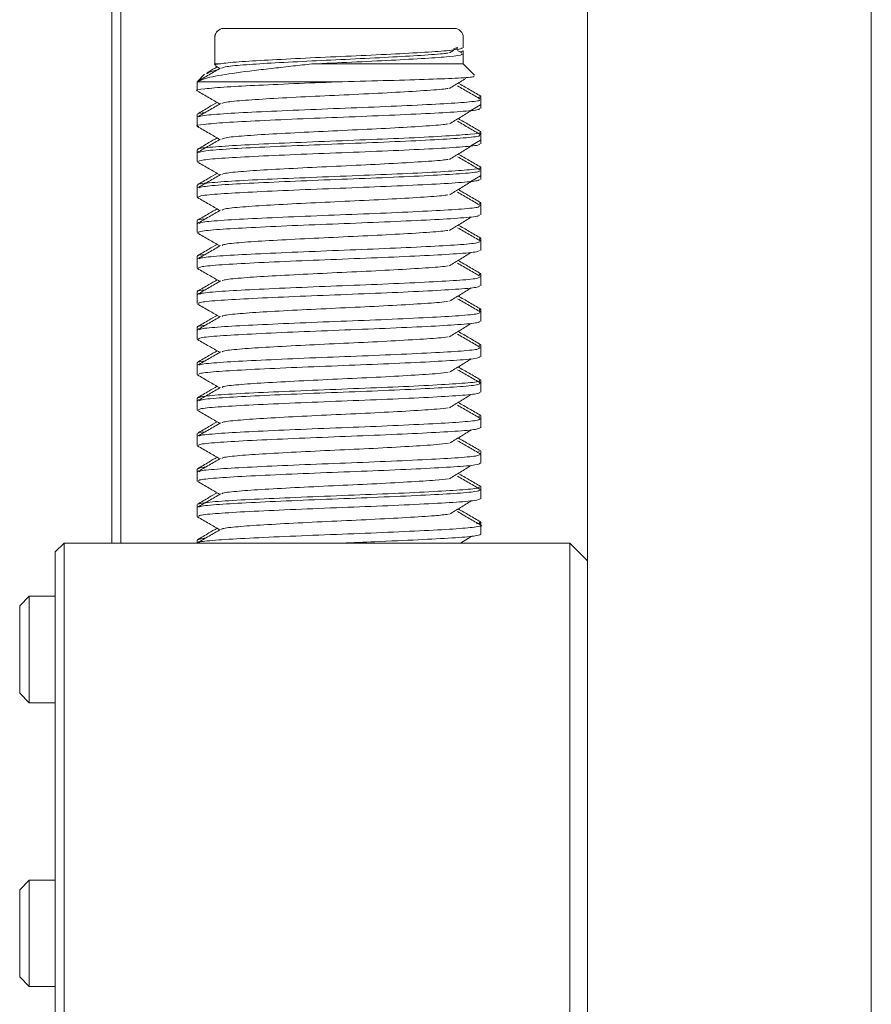
# Model space of a CAD drawing. Units: millimetres. Extents: x 0 to 647, y 0 to 541.
# Drawn here: x 148 to 160, y 232 to 245 of the extents above; entities that cross this region are included whole.
import ezdxf

# ---------------------------------------------------------------- set-up
doc = ezdxf.new("R2010")
doc.units = ezdxf.units.MM

msp = doc.modelspace()

# ---------------------------------------------------------------- linework, layer by layer
at = {"color": 7, "linetype": 'Continuous', "lineweight": 15}
for p, q in [((156.36547, 237.78434), (156.36547, 262.21832)), ((160.36547, 217.78434), (160.36547, 252.78434)), ((149.66547, 238.03434), (149.66547, 248.28434)), ((149.79047, 248.28434), (149.79047, 238.03434)), ((151.11547, 245.15934), (151.11547, 244.78434)), ((151.11764, 245.17964), (151.11942, 245.17762)), ((151.15283, 245.24398), (151.15018, 245.24526)), ((151.24047, 245.28434), (154.49047, 245.28434)), ((154.61547, 245.01311), (154.61547, 245.15934)), ((154.42226, 244.93979), (154.47788, 244.97401)), ((154.59506, 244.94153), (154.53549, 244.97602)), ((154.61547, 244.92678), (154.61547, 244.97063)), ((154.61547, 244.78434), (154.61547, 244.92678)), ((151.11547, 244.78434), (151.11036, 244.77923)), ((151.11547, 244.78434), (151.17913, 244.78434)), ((151.12309, 244.75583), (151.18502, 244.71997)), ((152.48007, 244.78434), (154.61547, 244.78434)), ((154.77378, 244.62603), (154.61547, 244.78434)), ((150.9696, 244.63847), (150.86547, 244.53434)), ((150.86547, 244.53436), (150.86547, 244.4075)), ((150.86606, 244.53434), (152.91396, 244.53434)), ((150.87294, 244.53244), (150.86606, 244.53434)), ((154.86547, 244.28242), (154.86547, 244.32627)), ((154.72071, 244.1299), (154.85639, 244.20905)), ((154.86547, 244.15741), (154.86547, 244.28242)), ((150.86547, 244.07631), (150.86547, 244.0325)), ((150.86547, 244.0325), (150.86547, 243.90752)), ((154.86547, 243.78241), (154.86547, 243.82625)), ((154.86547, 243.65739), (154.86547, 243.78241)), ((154.72073, 243.62991), (154.85639, 243.70905)), ((150.86547, 243.57633), (150.86547, 243.53252)), ((150.86547, 243.53252), (150.86547, 243.40754)), ((154.72067, 243.12988), (154.85639, 243.20905)), ((154.86547, 243.28239), (154.86547, 243.32623)), ((154.86547, 243.15738), (154.86547, 243.28239)), ((150.86547, 243.07635), (150.86547, 243.03254)), ((150.86547, 243.03254), (150.86547, 242.90754)), ((154.86547, 242.78238), (154.86547, 242.82622)), ((154.86547, 242.65736), (154.86547, 242.78238)), ((150.86547, 242.57636), (150.86547, 242.53254)), ((150.86547, 242.53254), (150.86547, 242.40755)), ((154.86547, 242.28236), (154.86547, 242.32621)), ((154.86547, 242.15736), (154.86547, 242.28236)), ((150.86547, 242.07637), (150.86547, 242.03255)), ((150.86547, 242.03255), (150.86547, 241.90754)), ((154.86547, 241.78236), (154.86547, 241.82621)), ((154.86547, 241.65735), (154.86547, 241.78236)), ((150.86547, 241.57639), (150.86547, 241.53254)), ((150.86547, 241.53254), (150.86547, 241.40754)), ((154.86547, 241.28235), (154.86547, 241.32621)), ((154.86547, 241.15735), (154.86547, 241.28235)), ((150.86547, 241.07639), (150.86547, 241.03254)), ((150.86547, 241.03254), (150.86547, 240.90753)), ((154.84789, 240.81559), (154.83903, 240.82622)), ((154.86547, 240.78235), (154.86547, 240.82622)), ((154.86547, 240.65736), (154.86547, 240.78235)), ((150.86547, 240.5764), (150.86547, 240.53253)), ((150.87411, 240.5764), (150.86629, 240.57871)), ((150.87778, 240.58106), (150.98187, 240.60234)), ((150.86547, 240.53253), (150.86547, 240.40751)), ((154.86547, 240.28236), (154.86547, 240.32623)), ((154.86547, 240.15737), (154.86547, 240.28236)), ((150.86547, 240.0764), (150.86547, 240.03251)), ((150.86547, 240.03251), (150.86547, 239.9075)), ((154.8407, 239.81356), (154.83786, 239.82624)), ((154.86547, 239.78237), (154.86547, 239.82624)), ((154.86547, 239.65738), (154.86547, 239.78237)), ((150.86547, 239.5764), (150.86547, 239.5325)), ((150.86547, 239.5325), (150.86547, 239.40748)), ((154.83698, 239.31667), (154.83775, 239.32625)), ((154.86547, 239.28238), (154.86547, 239.32625)), ((154.86547, 239.15741), (154.86547, 239.28238)), ((150.86547, 239.07637), (150.86547, 239.03248)), ((150.86547, 239.03248), (150.86547, 238.90746)), ((154.86416, 238.78525), (154.85238, 238.7876)), ((154.86547, 238.78241), (154.86547, 238.82627)), ((154.86547, 238.65744), (154.86547, 238.78241)), ((150.86547, 238.57633), (150.86547, 238.53246)), ((150.86547, 238.53246), (150.86547, 238.40744)), ((154.86547, 238.28244), (154.86547, 238.32628)), ((154.86547, 238.15747), (154.86547, 238.28244)), ((150.86547, 238.0763), (150.86547, 238.03434)), ((154.57592, 238.03434), (154.72798, 238.12773)), ((148.86547, 237.90934), (148.99047, 238.03434)), ((148.99047, 238.03434), (148.99047, 237.03434)), ((148.99047, 238.03434), (156.11547, 238.03434)), ((156.11547, 237.03434), (156.11547, 238.03434)), ((156.36547, 237.78434), (156.11547, 238.03434)), ((148.86547, 237.03434), (148.86547, 237.90934)), ((156.36547, 237.78434), (156.36547, 237.03434)), ((148.50072, 237.28434), (148.36547, 237.14909)), ((148.86547, 237.28434), (148.50072, 237.28434)), ((148.50072, 235.78434), (148.50072, 237.28434)), ((148.36547, 235.91959), (148.36547, 237.14909)), ((148.86547, 232.03434), (148.86547, 237.03434)), ((148.99047, 237.03434), (148.99047, 232.03434)), ((156.11547, 232.03434), (156.11547, 237.03434)), ((156.36547, 237.03434), (156.36547, 232.03434)), ((148.36547, 235.91959), (148.50072, 235.78434)), ((148.50072, 235.78434), (148.86547, 235.78434)), ((148.50072, 233.28434), (148.36547, 233.14909)), ((148.86547, 233.28434), (148.50072, 233.28434)), ((148.50072, 231.78434), (148.50072, 233.28434)), ((148.36547, 231.91959), (148.36547, 233.14909)), ((148.86547, 231.15934), (148.86547, 232.03434)), ((148.99047, 232.03434), (148.99047, 231.03434)), ((156.11547, 231.03434), (156.11547, 232.03434)), ((156.36547, 232.03434), (156.36547, 231.28434)), ((148.36547, 231.91959), (148.50072, 231.78434)), ((148.50072, 231.78434), (148.86547, 231.78434))]:
    msp.add_line(p, q, dxfattribs=at)
for centre, radius, start, end in [((151.24047, 245.15934), 0.125, 171.396947, 180), ((151.24047, 245.15934), 0.125, 135.70728, 171.396947), ((151.241, 245.15935), 0.12501, 136.591828, 170.659766), ((151.24047, 245.15934), 0.125, 90, 135.70728), ((154.49047, 245.15934), 0.125, 0, 90)]:
    msp.add_arc(centre, radius, start, end, dxfattribs=at)
for points, knots in [([(151.17913, 244.78434), (151.19123, 244.78628), (151.2594, 244.79721), (151.47431, 244.81749), (151.91194, 244.84234), (152.45225, 244.87017), (153.03985, 244.89534), (153.60672, 244.9223), (154.09577, 244.94898), (154.44099, 244.97438), (154.61479, 244.99706), (154.59758, 245.00937), (154.59236, 245.01311)], [0, 0, 0, 0, 0.02513148, 0.14150762, 0.2555864, 0.3721836, 0.48656172, 0.60249824, 0.71819872, 0.83277976, 0.94931497, 1, 1, 1, 1]), ([(154.47684, 244.99583), (154.50838, 245.001), (154.56032, 245.00951), (154.52636, 245.01763), (154.51303, 245.02082)], [0, 0, 0, 0, 0.60734462, 1, 1, 1, 1]), ([(151.2107, 244.7264), (151.22758, 244.7332), (151.26609, 244.74872), (151.53635, 244.77436), (151.95192, 244.79917), (152.47027, 244.82701), (153.03167, 244.85218), (153.57768, 244.87914), (154.03351, 244.90582), (154.32172, 244.92526), (154.3878, 244.93697), (154.40339, 244.93973)], [0, 0, 0, 0, 0.09732507, 0.22193378, 0.34408166, 0.46892715, 0.59139567, 0.71553346, 0.83941843, 0.9621043, 1, 1, 1, 1]), ([(154.59236, 244.92678), (154.59758, 244.92305), (154.61478, 244.91074), (154.44103, 244.88805), (154.09677, 244.86275), (153.61222, 244.83622), (153.04952, 244.80963), (152.66896, 244.79273), (152.48007, 244.78434)], [0, 0, 0, 0, 0.08117229, 0.26780395, 0.45130599, 0.634775, 0.81871345, 1, 1, 1, 1]), ([(154.60695, 244.97063), (154.6101, 244.96977), (154.62597, 244.96541), (154.59382, 244.96084), (154.56804, 244.95717)], [0, 0, 0, 0, 0.19818249, 1, 1, 1, 1]), ([(150.89448, 244.54404), (150.93309, 244.56103), (150.99436, 244.58799), (151.26063, 244.63908), (151.56705, 244.68068), (151.93334, 244.72317), (152.20872, 244.75451), (152.39309, 244.77478), (152.48007, 244.78434)], [0, 0, 0, 0, 0.2282349, 0.36223274, 0.63315536, 0.7656321, 0.889444, 1, 1, 1, 1]), ([(151.14688, 244.74206), (151.10848, 244.71982), (151.05868, 244.69097), (151.00887, 244.66214), (150.99747, 244.65554)], [0, 0, 0, 0, 0.77112007, 1, 1, 1, 1]), ([(151.17913, 244.78434), (151.14729, 244.781), (151.09051, 244.77504), (151.11747, 244.76918), (151.12932, 244.76661)], [0, 0, 0, 0, 0.56057467, 1, 1, 1, 1]), ([(151.19597, 244.72631), (151.14181, 244.69494), (151.03348, 244.6322), (150.92509, 244.56948), (150.8709, 244.53811)], [0, 0, 0, 0, 0.499957033, 1, 1, 1, 1]), ([(151.00305, 244.64591), (151.02356, 244.66108), (151.04745, 244.67876), (151.13743, 244.69719), (151.1502, 244.6998)], [0, 0, 0, 0, 0.85819567, 1, 1, 1, 1]), ([(154.76013, 244.61238), (154.76704, 244.60924), (154.78624, 244.60052), (154.57097, 244.58493), (154.15537, 244.56876), (153.57761, 244.551), (153.13518, 244.5399), (152.91396, 244.53434)], [0, 0, 0, 0, 0.12213404, 0.33941144, 0.55964816, 0.77982408, 1, 1, 1, 1]), ([(150.86556, 244.4075), (150.86553, 244.40751), (150.82944, 244.41627), (150.95626, 244.43322), (151.2484, 244.46037), (151.72355, 244.48411), (152.29017, 244.51002), (152.70692, 244.52627), (152.91396, 244.53434)], [0, 0, 0, 0, 0.00016984, 0.20681511, 0.41634932, 0.60887353, 0.8056841, 1, 1, 1, 1]), ([(154.42226, 244.43979), (154.47313, 244.47111), (154.54982, 244.51833), (154.62673, 244.56555), (154.65262, 244.58145)], [0, 0, 0, 0, 0.6633382, 1, 1, 1, 1]), ([(154.86123, 244.28746), (154.80692, 244.31888), (154.69834, 244.38172), (154.58976, 244.44459), (154.53549, 244.47602)], [0, 0, 0, 0, 0.50009811, 1, 1, 1, 1]), ([(154.86209, 244.33109), (154.80782, 244.3625), (154.70194, 244.42379), (154.59607, 244.4851), (154.54447, 244.51499)], [0, 0, 0, 0, 0.512600452, 1, 1, 1, 1]), ([(150.87104, 244.40175), (150.92533, 244.37032), (151.03001, 244.30975), (151.13465, 244.24914), (151.18502, 244.21997)], [0, 0, 0, 0, 0.51870329, 1, 1, 1, 1]), ([(151.21252, 244.22643), (151.22712, 244.23289), (151.26138, 244.24803), (151.52358, 244.2734), (151.93419, 244.29819), (152.44995, 244.32599), (153.0108, 244.35127), (153.55854, 244.37809), (154.01873, 244.40492), (154.31405, 244.42458), (154.38424, 244.43664), (154.40233, 244.43975)], [0, 0, 0, 0, 0.09264011, 0.21731789, 0.33944286, 0.46426275, 0.58683644, 0.71085522, 0.83487399, 0.95744768, 1, 1, 1, 1]), ([(154.81609, 244.31358), (154.84063, 244.31664), (154.87508, 244.32095), (154.85765, 244.32508), (154.85263, 244.32627)], [0, 0, 0, 0, 0.712080482, 1, 1, 1, 1]), ([(151.14688, 244.24206), (151.10847, 244.21982), (151.0158, 244.16615), (150.92313, 244.1125), (150.86886, 244.08109)], [0, 0, 0, 0, 0.414387103, 1, 1, 1, 1]), ([(151.19597, 244.22631), (151.14181, 244.19494), (151.03348, 244.1322), (150.92509, 244.06948), (150.8709, 244.03811)], [0, 0, 0, 0, 0.49995703, 1, 1, 1, 1]), ([(150.88979, 244.03838), (150.90757, 244.04502), (150.94862, 244.06034), (151.26326, 244.0859), (151.75375, 244.11069), (152.36919, 244.13849), (153.03974, 244.16377), (153.68998, 244.19059), (154.25316, 244.21742), (154.6549, 244.24269), (154.86112, 244.26575), (154.84419, 244.27838), (154.83876, 244.28242)], [0, 0, 0, 0, 0.0832775, 0.19228413, 0.29906188, 0.40819258, 0.51536211, 0.62379338, 0.73222465, 0.83939418, 0.94852489, 1, 1, 1, 1]), ([(150.88808, 243.90151), (150.87958, 243.90321), (150.82723, 243.9137), (150.94342, 243.9322), (151.24052, 243.95995), (151.73485, 243.98471), (152.34447, 244.01247), (153.01492, 244.03787), (153.66716, 244.06455), (154.23459, 244.09151), (154.64343, 244.11668), (154.85746, 244.1401), (154.84347, 244.15304), (154.83875, 244.15741)], [0, 0, 0, 0, 0.01984672, 0.12221359, 0.22617712, 0.32795788, 0.43196085, 0.53422151, 0.63748027, 0.74094946, 0.84302921, 0.94708743, 1, 1, 1, 1]), ([(150.88449, 244.08103), (150.88107, 244.08255), (150.86673, 244.08897), (150.92937, 244.09498), (150.97707, 244.09957)], [0, 0, 0, 0, 0.2383286, 1, 1, 1, 1]), ([(154.42226, 243.93979), (154.47314, 243.97111), (154.5749, 244.03376), (154.67695, 244.0964), (154.72798, 244.12773)], [0, 0, 0, 0, 0.49998483, 1, 1, 1, 1]), ([(150.87104, 243.90175), (150.92533, 243.87032), (151.03001, 243.80975), (151.13465, 243.74914), (151.18502, 243.71997)], [0, 0, 0, 0, 0.518703286, 1, 1, 1, 1]), ([(151.21409, 243.72645), (151.22657, 243.73257), (151.25676, 243.74735), (151.51103, 243.77244), (151.9166, 243.79722), (152.42971, 243.82496), (152.98992, 243.85037), (153.53931, 243.87705), (154.00374, 243.90401), (154.30634, 243.9239), (154.3808, 243.93631), (154.40152, 243.93976)], [0, 0, 0, 0, 0.08795992, 0.21269695, 0.33481147, 0.45959588, 0.58228698, 0.70617722, 0.8303203, 0.95279404, 1, 1, 1, 1]), ([(154.86123, 243.78746), (154.80692, 243.81888), (154.69834, 243.88172), (154.58976, 243.94459), (154.53549, 243.97602)], [0, 0, 0, 0, 0.50009811, 1, 1, 1, 1]), ([(154.86209, 243.83109), (154.80782, 243.8625), (154.70194, 243.92379), (154.59607, 243.9851), (154.54447, 244.01499)], [0, 0, 0, 0, 0.51260045, 1, 1, 1, 1]), ([(150.88165, 243.58104), (150.87923, 243.58224), (150.8589, 243.59232), (151.02953, 243.60965), (151.38907, 243.63748), (151.93265, 243.66286), (152.57099, 243.68955), (153.24308, 243.71651), (153.8736, 243.74168), (154.39723, 243.76953), (154.73701, 243.79428), (154.8882, 243.81444), (154.85474, 243.82473), (154.8498, 243.82625)], [0, 0, 0, 0, 0.01431175, 0.12052375, 0.22905472, 0.33576753, 0.44352188, 0.55149583, 0.65801985, 0.76660848, 0.87285398, 0.98123695, 1, 1, 1, 1]), ([(150.8918, 243.5384), (150.907, 243.54469), (150.94313, 243.55966), (151.24827, 243.58494), (151.73274, 243.60971), (152.34503, 243.63747), (153.01477, 243.66287), (153.66721, 243.68955), (154.23458, 243.71651), (154.64343, 243.74168), (154.85746, 243.7651), (154.84347, 243.77804), (154.83875, 243.78241)], [0, 0, 0, 0, 0.07921955, 0.18827522, 0.29504121, 0.40413825, 0.51140765, 0.61972402, 0.72826114, 0.83534077, 0.94449577, 1, 1, 1, 1]), ([(151.14688, 243.74206), (151.10847, 243.71982), (151.0158, 243.66615), (150.92313, 243.6125), (150.86886, 243.58109)], [0, 0, 0, 0, 0.4143871, 1, 1, 1, 1]), ([(151.19597, 243.72631), (151.14181, 243.69494), (151.03348, 243.6322), (150.92509, 243.56948), (150.8709, 243.53811)], [0, 0, 0, 0, 0.49995703, 1, 1, 1, 1]), ([(150.87264, 243.40754), (150.88779, 243.41542), (150.91954, 243.43193), (151.23174, 243.45896), (151.71238, 243.48375), (152.32085, 243.51144), (152.98982, 243.53698), (153.6443, 243.5635), (154.21579, 243.59059), (154.63166, 243.61567), (154.85372, 243.63945), (154.84288, 243.65271), (154.83905, 243.65739)], [0, 0, 0, 0, 0.09719052, 0.20368875, 0.30791144, 0.41436929, 0.51919216, 0.62480897, 0.73085667, 0.83530911, 0.94188009, 1, 1, 1, 1]), ([(154.42226, 243.43979), (154.47314, 243.47111), (154.5749, 243.53376), (154.67695, 243.5964), (154.72798, 243.62773)], [0, 0, 0, 0, 0.499984834, 1, 1, 1, 1]), ([(154.86209, 243.33109), (154.80782, 243.3625), (154.70194, 243.42379), (154.59607, 243.4851), (154.54447, 243.51499)], [0, 0, 0, 0, 0.51260045, 1, 1, 1, 1]), ([(150.87104, 243.40175), (150.92533, 243.37032), (151.03001, 243.30975), (151.13465, 243.24914), (151.18502, 243.21997)], [0, 0, 0, 0, 0.51870329, 1, 1, 1, 1]), ([(151.21542, 243.22647), (151.22593, 243.23224), (151.2522, 243.24667), (151.4987, 243.27148), (151.89914, 243.29625), (152.40955, 243.32394), (152.96903, 243.34948), (153.51999, 243.376), (153.98854, 243.4031), (154.29857, 243.42323), (154.37748, 243.43598), (154.40096, 243.43978)], [0, 0, 0, 0, 0.08328484, 0.20807127, 0.33018777, 0.45492681, 0.5777475, 0.70149971, 0.8257575, 0.94814356, 1, 1, 1, 1]), ([(154.86123, 243.28746), (154.80692, 243.31888), (154.69834, 243.38172), (154.58976, 243.44459), (154.53549, 243.47602)], [0, 0, 0, 0, 0.50009811, 1, 1, 1, 1]), ([(150.87849, 243.08105), (150.87658, 243.08192), (150.85503, 243.09167), (151.02008, 243.10867), (151.37169, 243.13646), (151.91054, 243.16197), (152.54639, 243.1885), (153.21842, 243.21559), (153.85185, 243.24066), (154.38037, 243.26854), (154.72805, 243.29334), (154.88515, 243.31375), (154.85288, 243.32438), (154.84727, 243.32623)], [0, 0, 0, 0, 0.01035029, 0.11656058, 0.22504865, 0.33187056, 0.43950155, 0.54757164, 0.65401606, 0.76261943, 0.86889668, 0.97721226, 1, 1, 1, 1]), ([(151.14688, 243.24206), (151.10847, 243.21982), (151.0158, 243.16615), (150.92313, 243.1125), (150.86886, 243.08109)], [0, 0, 0, 0, 0.414387103, 1, 1, 1, 1]), ([(151.19597, 243.22631), (151.14181, 243.19494), (151.03348, 243.1322), (150.92509, 243.06948), (150.8709, 243.03811)], [0, 0, 0, 0, 0.49995703, 1, 1, 1, 1]), ([(150.89352, 243.0384), (150.90633, 243.04436), (150.93772, 243.05897), (151.23354, 243.08397), (151.7119, 243.10875), (152.32098, 243.13644), (152.98979, 243.16198), (153.64431, 243.1885), (154.21579, 243.21559), (154.63166, 243.24067), (154.85372, 243.26445), (154.84288, 243.27771), (154.83905, 243.28239)], [0, 0, 0, 0, 0.075170955, 0.184266679, 0.291031369, 0.400085728, 0.507465235, 0.615658044, 0.724292247, 0.831292288, 0.940462546, 1, 1, 1, 1]), ([(150.87586, 242.90754), (150.88826, 242.91509), (150.91485, 242.93125), (151.21719, 242.95798), (151.69173, 242.98279), (152.29689, 243.0104), (152.96484, 243.03609), (153.62129, 243.06245), (154.1968, 243.08967), (154.6196, 243.11466), (154.84988, 243.13879), (154.8424, 243.15238), (154.83964, 243.15738)], [0, 0, 0, 0, 0.09326196, 0.19978888, 0.30401898, 0.41042479, 0.51536352, 0.62084973, 0.72698201, 0.83136532, 0.93794077, 1, 1, 1, 1]), ([(154.42226, 242.93979), (154.47314, 242.97111), (154.5749, 243.03376), (154.67695, 243.0964), (154.72798, 243.12773)], [0, 0, 0, 0, 0.49998483, 1, 1, 1, 1]), ([(151.21649, 242.72648), (151.22519, 242.73192), (151.24771, 242.74599), (151.4866, 242.7705), (151.88182, 242.79529), (152.38948, 242.8229), (152.94814, 242.84859), (153.50057, 242.87495), (153.97314, 242.90217), (154.29075, 242.92255), (154.37427, 242.93566), (154.40066, 242.9398)], [0, 0, 0, 0, 0.07861518, 0.2034411, 0.32557199, 0.45025579, 0.57321816, 0.69682291, 0.82118575, 0.94349641, 1, 1, 1, 1]), ([(154.86123, 242.78746), (154.80692, 242.81888), (154.69834, 242.88172), (154.58976, 242.94459), (154.53549, 242.97602)], [0, 0, 0, 0, 0.50009811, 1, 1, 1, 1]), ([(154.86209, 242.83109), (154.80782, 242.8625), (154.70194, 242.92379), (154.59607, 242.9851), (154.54447, 243.01499)], [0, 0, 0, 0, 0.51260045, 1, 1, 1, 1]), ([(150.87104, 242.90175), (150.92533, 242.87032), (151.03001, 242.80975), (151.13465, 242.74914), (151.18502, 242.71997)], [0, 0, 0, 0, 0.51870329, 1, 1, 1, 1]), ([(154.8431, 242.81711), (154.84921, 242.81796), (154.87139, 242.82104), (154.8561, 242.82404), (154.84502, 242.82622)], [0, 0, 0, 0, 0.27573429, 1, 1, 1, 1]), ([(151.14688, 242.74206), (151.10847, 242.71982), (151.0158, 242.66615), (150.92313, 242.6125), (150.86886, 242.58109)], [0, 0, 0, 0, 0.4143871, 1, 1, 1, 1]), ([(151.19597, 242.72631), (151.14181, 242.69494), (151.03348, 242.6322), (150.92509, 242.56948), (150.8709, 242.53811)], [0, 0, 0, 0, 0.49995703, 1, 1, 1, 1]), ([(150.87879, 242.40755), (150.88865, 242.41476), (150.91026, 242.43057), (151.2029, 242.457), (151.67125, 242.48184), (152.27304, 242.50936), (152.93985, 242.53521), (153.59816, 242.56141), (154.17761, 242.58874), (154.60724, 242.61366), (154.84596, 242.63813), (154.84204, 242.65204), (154.84054, 242.65736)], [0, 0, 0, 0, 0.08933126, 0.19587962, 0.30012886, 0.40647542, 0.51154144, 0.61689025, 0.72310002, 0.82742589, 0.93399851, 1, 1, 1, 1]), ([(150.89495, 242.5384), (150.90554, 242.54403), (150.93239, 242.55829), (151.21907, 242.583), (151.69122, 242.60779), (152.29703, 242.6354), (152.9648, 242.66109), (153.6213, 242.68745), (154.1968, 242.71467), (154.6196, 242.73966), (154.84988, 242.76379), (154.8424, 242.77738), (154.83964, 242.78238)], [0, 0, 0, 0, 0.07113146, 0.18025836, 0.28703237, 0.39603519, 0.50353514, 0.61159592, 0.72031854, 0.82724951, 0.93642611, 1, 1, 1, 1]), ([(150.87503, 242.58106), (150.87369, 242.5816), (150.85715, 242.58818), (150.92003, 242.59433), (150.97781, 242.59999)], [0, 0, 0, 0, 0.08101259, 1, 1, 1, 1]), ([(154.42226, 242.43979), (154.47314, 242.47111), (154.5749, 242.53376), (154.67695, 242.5964), (154.72798, 242.62773)], [0, 0, 0, 0, 0.49998483, 1, 1, 1, 1]), ([(154.86209, 242.33109), (154.80782, 242.3625), (154.70194, 242.42379), (154.59607, 242.4851), (154.54447, 242.51499)], [0, 0, 0, 0, 0.51260045, 1, 1, 1, 1]), ([(150.87104, 242.40175), (150.92533, 242.37032), (151.03001, 242.30975), (151.13465, 242.24914), (151.18502, 242.21997)], [0, 0, 0, 0, 0.51870329, 1, 1, 1, 1]), ([(151.21732, 242.22648), (151.22436, 242.23159), (151.24329, 242.24532), (151.47473, 242.26952), (151.86464, 242.29433), (152.3695, 242.32187), (152.92724, 242.34771), (153.48108, 242.37391), (153.95754, 242.40124), (154.28288, 242.42188), (154.37117, 242.43533), (154.4006, 242.43981)], [0, 0, 0, 0, 0.0739512, 0.19880669, 0.32096436, 0.44558304, 0.56869911, 0.692147, 0.81660517, 0.93885275, 1, 1, 1, 1]), ([(154.86123, 242.28746), (154.80692, 242.31888), (154.69834, 242.38172), (154.58976, 242.44459), (154.53549, 242.47602)], [0, 0, 0, 0, 0.500098111, 1, 1, 1, 1]), ([(151.14688, 242.24206), (151.10847, 242.21982), (151.0158, 242.16615), (150.92313, 242.1125), (150.86886, 242.08109)], [0, 0, 0, 0, 0.4143871, 1, 1, 1, 1]), ([(150.89608, 242.0384), (150.90465, 242.0437), (150.92715, 242.05761), (151.20488, 242.08202), (151.67071, 242.10683), (152.27318, 242.13437), (152.93981, 242.16021), (153.59817, 242.18641), (154.17761, 242.21374), (154.60724, 242.23866), (154.84596, 242.26313), (154.84204, 242.27704), (154.84054, 242.28236)], [0, 0, 0, 0, 0.06710078, 0.17625011, 0.28304419, 0.3919868, 0.4996176, 0.6075381, 0.71634057, 0.82321315, 0.93238733, 1, 1, 1, 1]), ([(154.84199, 242.31639), (154.84748, 242.31714), (154.87168, 242.32045), (154.85555, 242.3237), (154.84307, 242.32621)], [0, 0, 0, 0, 0.2267008, 1, 1, 1, 1]), ([(150.87127, 242.08108), (150.87074, 242.08128), (150.85325, 242.08798), (150.91677, 242.09425), (150.97839, 242.10033)], [0, 0, 0, 0, 0.02987298, 1, 1, 1, 1]), ([(151.19597, 242.22631), (151.14181, 242.19494), (151.03348, 242.1322), (150.92509, 242.06948), (150.8709, 242.03811)], [0, 0, 0, 0, 0.49995703, 1, 1, 1, 1]), ([(150.88145, 241.90754), (150.88894, 241.91443), (150.90576, 241.9299), (151.18889, 241.95601), (151.65094, 241.98089), (152.24931, 242.00832), (152.91488, 242.03434), (153.57494, 242.06036), (154.15822, 242.0878), (154.59458, 242.11266), (154.84194, 242.13746), (154.84179, 242.15171), (154.84172, 242.15736)], [0, 0, 0, 0, 0.0853992, 0.19196172, 0.29624184, 0.40252197, 0.50772664, 0.61293131, 0.71921145, 0.82349157, 0.93005409, 1, 1, 1, 1]), ([(154.42226, 241.93979), (154.47314, 241.97111), (154.5749, 242.03376), (154.67695, 242.0964), (154.72798, 242.12773)], [0, 0, 0, 0, 0.49998483, 1, 1, 1, 1]), ([(154.86123, 241.78746), (154.80692, 241.81888), (154.69834, 241.88172), (154.58976, 241.94459), (154.53549, 241.97602)], [0, 0, 0, 0, 0.500098111, 1, 1, 1, 1]), ([(154.86209, 241.83109), (154.80782, 241.8625), (154.70194, 241.92379), (154.59607, 241.9851), (154.54447, 242.01499)], [0, 0, 0, 0, 0.51260045, 1, 1, 1, 1]), ([(150.87104, 241.90175), (150.92533, 241.87032), (151.03001, 241.80975), (151.13465, 241.74914), (151.18502, 241.71997)], [0, 0, 0, 0, 0.51870329, 1, 1, 1, 1]), ([(151.2179, 241.72648), (151.22343, 241.73126), (151.23895, 241.74465), (151.46309, 241.76853), (151.8476, 241.79339), (152.34962, 241.82082), (152.90635, 241.84684), (153.4615, 241.87286), (153.94175, 241.9003), (154.27495, 241.92121), (154.36817, 241.935), (154.4008, 241.93983)], [0, 0, 0, 0, 0.06929315, 0.19416824, 0.31636506, 0.44090878, 0.56419048, 0.68747219, 0.8120159, 0.93421272, 1, 1, 1, 1]), ([(154.84073, 241.81567), (154.8456, 241.81632), (154.87198, 241.81986), (154.85515, 241.82336), (154.84142, 241.82621)], [0, 0, 0, 0, 0.184443993, 1, 1, 1, 1]), ([(151.14688, 241.74206), (151.10847, 241.71982), (151.0158, 241.66615), (150.92313, 241.6125), (150.86886, 241.58109)], [0, 0, 0, 0, 0.414387103, 1, 1, 1, 1]), ([(151.19597, 241.72631), (151.14181, 241.69494), (151.03348, 241.6322), (150.92509, 241.56948), (150.8709, 241.53811)], [0, 0, 0, 0, 0.49995703, 1, 1, 1, 1]), ([(150.89691, 241.53838), (150.90364, 241.54336), (150.922, 241.55694), (151.19097, 241.58103), (151.65038, 241.60589), (152.24946, 241.63332), (152.91484, 241.65934), (153.57495, 241.68536), (154.15822, 241.7128), (154.59459, 241.73766), (154.84194, 241.76246), (154.84179, 241.77671), (154.84172, 241.78236)], [0, 0, 0, 0, 0.063078599, 0.172241747, 0.2790668, 0.387940674, 0.495712838, 0.603485003, 0.712358877, 0.819183929, 0.928347078, 1, 1, 1, 1]), ([(150.88032, 241.57639), (150.87533, 241.57783), (150.84599, 241.5863), (150.91879, 241.59422), (150.97921, 241.6008)], [0, 0, 0, 0, 0.16998567, 1, 1, 1, 1]), ([(150.88382, 241.40754), (150.88912, 241.41409), (150.90137, 241.42923), (151.17515, 241.45502), (151.63082, 241.47995), (152.22567, 241.50728), (152.8899, 241.53347), (153.55159, 241.55932), (154.13865, 241.58685), (154.58165, 241.61168), (154.83783, 241.63679), (154.84164, 241.65138), (154.84321, 241.65735)], [0, 0, 0, 0, 0.081466549, 0.188035955, 0.292358675, 0.398565237, 0.503910869, 0.608973719, 0.715317068, 0.819563166, 0.926108306, 1, 1, 1, 1]), ([(154.42226, 241.43979), (154.47314, 241.47111), (154.5749, 241.53376), (154.67695, 241.5964), (154.72798, 241.62773)], [0, 0, 0, 0, 0.49998483, 1, 1, 1, 1]), ([(150.87104, 241.40175), (150.92533, 241.37032), (151.03001, 241.30975), (151.13465, 241.24914), (151.18502, 241.21997)], [0, 0, 0, 0, 0.51870329, 1, 1, 1, 1]), ([(151.21822, 241.22648), (151.2224, 241.23093), (151.23467, 241.24398), (151.45169, 241.26754), (151.83072, 241.29245), (152.32983, 241.31978), (152.88545, 241.34597), (153.44183, 241.37182), (153.92578, 241.39935), (154.26696, 241.42054), (154.36529, 241.43468), (154.40124, 241.43985)], [0, 0, 0, 0, 0.06464125, 0.18952597, 0.31177428, 0.4362332, 0.55968184, 0.68279864, 0.80741808, 0.92957648, 1, 1, 1, 1]), ([(154.86123, 241.28746), (154.80692, 241.31888), (154.69834, 241.38172), (154.58976, 241.44459), (154.53549, 241.47602)], [0, 0, 0, 0, 0.50009811, 1, 1, 1, 1]), ([(154.86209, 241.33109), (154.80782, 241.3625), (154.70194, 241.42379), (154.59607, 241.4851), (154.54447, 241.51499)], [0, 0, 0, 0, 0.51260045, 1, 1, 1, 1]), ([(150.89746, 241.03837), (150.90252, 241.04302), (150.91693, 241.05627), (151.17734, 241.08004), (151.63023, 241.10495), (152.22583, 241.13228), (152.88985, 241.15847), (153.5516, 241.18432), (154.13864, 241.21185), (154.58165, 241.23668), (154.83783, 241.26179), (154.84164, 241.27638), (154.84321, 241.28235)], [0, 0, 0, 0, 0.05906458, 0.16823309, 0.27510012, 0.38389694, 0.49181183, 0.59943704, 0.70837398, 0.81516252, 0.92430617, 1, 1, 1, 1]), ([(154.83932, 241.31494), (154.84356, 241.31549), (154.87226, 241.31927), (154.85488, 241.32302), (154.84007, 241.32621)], [0, 0, 0, 0, 0.14769137, 1, 1, 1, 1]), ([(151.14688, 241.24206), (151.10847, 241.21982), (151.0158, 241.16615), (150.92313, 241.1125), (150.86886, 241.08109)], [0, 0, 0, 0, 0.414387103, 1, 1, 1, 1]), ([(151.19597, 241.22631), (151.14181, 241.19494), (151.03348, 241.1322), (150.92509, 241.06948), (150.8709, 241.03811)], [0, 0, 0, 0, 0.499957033, 1, 1, 1, 1]), ([(150.8859, 240.90753), (150.88921, 240.91376), (150.89708, 240.92857), (151.16169, 240.95402), (151.61088, 240.97902), (152.20213, 241.00623), (152.86489, 241.0326), (153.52812, 241.05828), (154.11888, 241.0859), (154.56843, 241.11069), (154.83363, 241.13612), (154.84161, 241.15105), (154.84498, 241.15735)], [0, 0, 0, 0, 0.0775341, 0.18410311, 0.28848013, 0.394606, 0.50008585, 0.60501825, 0.71141764, 0.81564144, 0.92216194, 1, 1, 1, 1]), ([(154.42226, 240.93979), (154.47314, 240.97111), (154.5749, 241.03376), (154.67695, 241.0964), (154.72798, 241.12773)], [0, 0, 0, 0, 0.49998483, 1, 1, 1, 1]), ([(150.87736, 241.07639), (150.87339, 241.0775), (150.84213, 241.0862), (150.91592, 241.09434), (150.98034, 241.10146)], [0, 0, 0, 0, 0.12700634, 1, 1, 1, 1]), ([(154.86209, 240.83109), (154.80782, 240.8625), (154.70194, 240.92379), (154.59607, 240.9851), (154.54447, 241.01499)], [0, 0, 0, 0, 0.51260045, 1, 1, 1, 1]), ([(150.87104, 240.90175), (150.92533, 240.87032), (151.03001, 240.80975), (151.13465, 240.74914), (151.18502, 240.71997)], [0, 0, 0, 0, 0.51870329, 1, 1, 1, 1]), ([(151.21829, 240.72647), (151.22128, 240.7306), (151.23046, 240.74332), (151.44053, 240.76654), (151.81399, 240.79152), (152.31011, 240.81873), (152.86453, 240.8451), (153.42205, 240.87079), (153.90963, 240.8984), (154.25892, 240.91988), (154.3625, 240.93436), (154.40193, 240.93987)], [0, 0, 0, 0, 0.05999569, 0.18488005, 0.30719217, 0.4315565, 0.55516272, 0.67812656, 0.80281185, 0.92494419, 1, 1, 1, 1]), ([(154.86123, 240.78746), (154.80692, 240.81888), (154.69834, 240.88172), (154.58976, 240.94459), (154.53549, 240.97602)], [0, 0, 0, 0, 0.50009811, 1, 1, 1, 1]), ([(151.14688, 240.74206), (151.10847, 240.71982), (151.0158, 240.66615), (150.92313, 240.6125), (150.86886, 240.58109)], [0, 0, 0, 0, 0.414387103, 1, 1, 1, 1]), ([(151.19597, 240.72631), (151.14181, 240.69494), (151.03348, 240.6322), (150.92509, 240.56948), (150.8709, 240.53811)], [0, 0, 0, 0, 0.49995703, 1, 1, 1, 1]), ([(150.89771, 240.53834), (150.90128, 240.54268), (150.91195, 240.5556), (151.16399, 240.57904), (151.61026, 240.60402), (152.2023, 240.63123), (152.86485, 240.6576), (153.52813, 240.68328), (154.11888, 240.7109), (154.56843, 240.73569), (154.83363, 240.76112), (154.84161, 240.77605), (154.84498, 240.78235)], [0, 0, 0, 0, 0.05505838, 0.16422393, 0.27114407, 0.37985569, 0.48790553, 0.59539459, 0.70438638, 0.81114958, 0.92026543, 1, 1, 1, 1]), ([(150.88769, 240.40751), (150.88919, 240.41343), (150.89288, 240.42791), (151.14851, 240.45301), (151.59114, 240.4781), (152.17869, 240.50519), (152.83987, 240.53171), (153.50452, 240.55725), (154.09893, 240.58494), (154.55493, 240.60972), (154.82932, 240.63544), (154.84168, 240.65072), (154.84705, 240.65736)], [0, 0, 0, 0, 0.07360262, 0.18016397, 0.28460696, 0.39064506, 0.49625231, 0.6010657, 0.70751392, 0.81172718, 0.91821577, 1, 1, 1, 1]), ([(154.42226, 240.43979), (154.47314, 240.47111), (154.5749, 240.53376), (154.67695, 240.5964), (154.72798, 240.62773)], [0, 0, 0, 0, 0.49998483, 1, 1, 1, 1]), ([(151.21811, 240.22645), (151.22004, 240.23026), (151.22633, 240.24267), (151.42961, 240.26553), (151.79742, 240.29059), (152.29048, 240.31769), (152.8436, 240.34421), (153.40219, 240.36975), (153.8933, 240.39744), (154.25082, 240.41922), (154.35982, 240.43404), (154.40286, 240.43989)], [0, 0, 0, 0, 0.05535668, 0.18023068, 0.3026189, 0.42687888, 0.55063328, 0.67345613, 0.79819738, 0.92031603, 1, 1, 1, 1]), ([(154.86123, 240.28746), (154.80692, 240.31888), (154.69834, 240.38172), (154.58976, 240.44459), (154.53549, 240.47602)], [0, 0, 0, 0, 0.50009811, 1, 1, 1, 1]), ([(154.86209, 240.33109), (154.80782, 240.3625), (154.70194, 240.42379), (154.59607, 240.4851), (154.54447, 240.51499)], [0, 0, 0, 0, 0.512600452, 1, 1, 1, 1]), ([(150.87104, 240.40175), (150.92533, 240.37032), (151.03001, 240.30975), (151.13465, 240.24914), (151.18502, 240.21997)], [0, 0, 0, 0, 0.51870329, 1, 1, 1, 1]), ([(150.88098, 240.08104), (150.9031, 240.08841), (150.95104, 240.10437), (151.28128, 240.13016), (151.77886, 240.15672), (152.40051, 240.18225), (153.06921, 240.20994), (153.71808, 240.23471), (154.27492, 240.26247), (154.6676, 240.28784), (154.86529, 240.30958), (154.84458, 240.32235), (154.83829, 240.32623)], [0, 0, 0, 0, 0.09261151, 0.20069801, 0.30834534, 0.41518348, 0.52368801, 0.62991443, 0.73846012, 0.84518741, 0.95295638, 1, 1, 1, 1]), ([(151.14688, 240.24206), (151.10847, 240.21982), (151.0158, 240.16615), (150.92313, 240.1125), (150.86886, 240.08109)], [0, 0, 0, 0, 0.4143871, 1, 1, 1, 1]), ([(151.19597, 240.22631), (151.14181, 240.19494), (151.03348, 240.1322), (150.92509, 240.06948), (150.8709, 240.03811)], [0, 0, 0, 0, 0.49995703, 1, 1, 1, 1]), ([(150.88918, 239.9075), (150.88907, 239.9131), (150.88878, 239.92726), (151.13562, 239.952), (151.57158, 239.97718), (152.15535, 240.00414), (152.81484, 240.03082), (153.4808, 240.05622), (154.0788, 240.08397), (154.54116, 240.10875), (154.82493, 240.13475), (154.84185, 240.15039), (154.8494, 240.15737)], [0, 0, 0, 0, 0.069672912, 0.17621931, 0.280739922, 0.386683201, 0.492411007, 0.597116861, 0.703606681, 0.807821149, 0.914270592, 1, 1, 1, 1]), ([(150.89766, 240.03832), (150.89993, 240.04234), (150.90705, 240.05494), (151.15094, 240.07803), (151.59048, 240.10309), (152.17887, 240.13019), (152.83982, 240.15671), (153.50453, 240.18225), (154.09893, 240.20994), (154.55493, 240.23472), (154.82932, 240.26044), (154.84168, 240.27572), (154.84705, 240.28236)], [0, 0, 0, 0, 0.05105962, 0.16021403, 0.26719855, 0.37581698, 0.48399409, 0.59135801, 0.70039655, 0.80714574, 0.91622563, 1, 1, 1, 1]), ([(154.42226, 239.93979), (154.47314, 239.97111), (154.5749, 240.03376), (154.67695, 240.0964), (154.72798, 240.12773)], [0, 0, 0, 0, 0.49998483, 1, 1, 1, 1]), ([(154.86209, 239.83109), (154.80782, 239.8625), (154.70194, 239.92379), (154.59607, 239.9851), (154.54447, 240.01499)], [0, 0, 0, 0, 0.512600452, 1, 1, 1, 1]), ([(150.87104, 239.90175), (150.92533, 239.87032), (151.03001, 239.80975), (151.13465, 239.74914), (151.18502, 239.71997)], [0, 0, 0, 0, 0.51870329, 1, 1, 1, 1]), ([(151.21768, 239.72644), (151.21871, 239.72993), (151.22226, 239.74201), (151.41894, 239.76452), (151.78101, 239.78967), (152.27093, 239.81664), (152.82265, 239.84332), (153.38223, 239.86872), (153.8768, 239.89647), (154.24266, 239.91857), (154.35723, 239.93372), (154.40403, 239.9399)], [0, 0, 0, 0, 0.05072437, 0.17557805, 0.29805462, 0.42220055, 0.54609365, 0.66878757, 0.79357486, 0.91569219, 1, 1, 1, 1]), ([(154.86123, 239.78746), (154.80692, 239.81888), (154.69834, 239.88172), (154.58976, 239.94459), (154.53549, 239.97602)], [0, 0, 0, 0, 0.50009811, 1, 1, 1, 1]), ([(151.14688, 239.74206), (151.10847, 239.71982), (151.0158, 239.66615), (150.92313, 239.6125), (150.86886, 239.58109)], [0, 0, 0, 0, 0.4143871, 1, 1, 1, 1]), ([(150.89733, 239.53829), (150.89846, 239.54199), (150.90224, 239.55428), (151.13818, 239.57702), (151.57089, 239.60218), (152.15553, 239.62914), (152.81479, 239.65582), (153.48082, 239.68122), (154.0788, 239.70897), (154.54116, 239.73375), (154.82493, 239.75975), (154.84185, 239.77539), (154.8494, 239.78237)], [0, 0, 0, 0, 0.04706791, 0.15620316, 0.2632634, 0.37178088, 0.48007765, 0.58732764, 0.69640494, 0.8031516, 0.91218755, 1, 1, 1, 1]), ([(151.19597, 239.72631), (151.14181, 239.69494), (151.03348, 239.6322), (150.92509, 239.56948), (150.8709, 239.53811)], [0, 0, 0, 0, 0.499957033, 1, 1, 1, 1]), ([(150.88387, 239.58102), (150.88687, 239.58804), (150.88997, 239.59528), (150.98034, 239.60284), (150.98313, 239.60307)], [0, 0, 0, 0, 0.96917589, 1, 1, 1, 1]), ([(150.89038, 239.40748), (150.88883, 239.41277), (150.88477, 239.42661), (151.12302, 239.45098), (151.55223, 239.47627), (152.13211, 239.50309), (152.7898, 239.52992), (153.45698, 239.5552), (154.05849, 239.583), (154.52711, 239.60779), (154.82043, 239.63406), (154.84212, 239.65006), (154.85204, 239.65738)], [0, 0, 0, 0, 0.06574574, 0.17226992, 0.27687977, 0.38272122, 0.48856267, 0.59317251, 0.69969669, 0.80392411, 0.91032717, 1, 1, 1, 1]), ([(154.42226, 239.43979), (154.47314, 239.47111), (154.5749, 239.53376), (154.67695, 239.5964), (154.72798, 239.62773)], [0, 0, 0, 0, 0.49998483, 1, 1, 1, 1]), ([(154.86123, 239.28746), (154.80692, 239.31888), (154.69834, 239.38172), (154.58976, 239.44459), (154.53549, 239.47602)], [0, 0, 0, 0, 0.50009811, 1, 1, 1, 1]), ([(154.86209, 239.33109), (154.80782, 239.3625), (154.70194, 239.42379), (154.59607, 239.4851), (154.54447, 239.51499)], [0, 0, 0, 0, 0.512600452, 1, 1, 1, 1]), ([(150.87104, 239.40175), (150.92533, 239.37032), (151.03001, 239.30975), (151.13465, 239.24914), (151.18502, 239.21997)], [0, 0, 0, 0, 0.51870329, 1, 1, 1, 1]), ([(151.21699, 239.22642), (151.21726, 239.2296), (151.21825, 239.24136), (151.40853, 239.26351), (151.76476, 239.28877), (152.25147, 239.31559), (152.8017, 239.34242), (153.36218, 239.3677), (153.86014, 239.39549), (154.23444, 239.41792), (154.35475, 239.4334), (154.40544, 239.43992)], [0, 0, 0, 0, 0.04609898, 0.17092237, 0.29349949, 0.41752175, 0.54154401, 0.66412113, 0.78894452, 0.91107293, 1, 1, 1, 1]), ([(151.14688, 239.24206), (151.10847, 239.21982), (151.0158, 239.16615), (150.92313, 239.1125), (150.86886, 239.08109)], [0, 0, 0, 0, 0.4143871, 1, 1, 1, 1]), ([(151.19597, 239.22631), (151.14181, 239.19494), (151.03348, 239.1322), (150.92509, 239.06948), (150.8709, 239.03811)], [0, 0, 0, 0, 0.49995703, 1, 1, 1, 1]), ([(150.8967, 239.03826), (150.89688, 239.04165), (150.89751, 239.05363), (151.12571, 239.076), (151.5515, 239.10127), (152.13231, 239.12809), (152.78975, 239.15492), (153.45699, 239.1802), (154.05849, 239.208), (154.52712, 239.23279), (154.82043, 239.25906), (154.84212, 239.27506), (154.85204, 239.28238)], [0, 0, 0, 0, 0.04308283, 0.15219105, 0.25933849, 0.36774742, 0.47615634, 0.58330379, 0.69241201, 0.79916775, 0.90815191, 1, 1, 1, 1]), ([(150.89128, 238.90746), (150.88848, 238.91243), (150.88086, 238.92597), (151.11071, 238.94996), (151.53307, 238.97537), (152.10899, 239.00205), (152.76476, 239.02901), (153.43304, 239.05418), (154.03802, 239.08201), (154.5128, 239.10683), (154.81584, 239.13337), (154.84248, 239.14974), (154.85495, 239.15741)], [0, 0, 0, 0, 0.0618219, 0.1683166, 0.27302725, 0.3787599, 0.48470803, 0.58923343, 0.69578471, 0.80003682, 0.9063863, 1, 1, 1, 1]), ([(150.88646, 239.081), (150.88791, 239.08774), (150.88947, 239.0949), (150.97734, 239.10232), (150.98261, 239.10277)], [0, 0, 0, 0, 0.93995578, 1, 1, 1, 1]), ([(154.42226, 238.93979), (154.47314, 238.97111), (154.5749, 239.03376), (154.67695, 239.0964), (154.72798, 239.12773)], [0, 0, 0, 0, 0.49998483, 1, 1, 1, 1]), ([(151.21605, 238.72641), (151.21571, 238.72927), (151.21431, 238.74072), (151.39837, 238.76248), (151.74867, 238.78786), (152.23211, 238.81455), (152.78075, 238.84151), (153.34204, 238.86668), (153.84331, 238.89451), (154.22616, 238.91727), (154.35236, 238.93308), (154.40708, 238.93993)], [0, 0, 0, 0, 0.04148067, 0.16626384, 0.28895371, 0.41284272, 0.53698456, 0.65945708, 0.78430664, 0.9064585, 1, 1, 1, 1]), ([(154.86123, 238.78746), (154.80692, 238.81888), (154.69834, 238.88172), (154.58976, 238.94459), (154.53549, 238.97602)], [0, 0, 0, 0, 0.50009811, 1, 1, 1, 1]), ([(154.86209, 238.83109), (154.80782, 238.8625), (154.70194, 238.92379), (154.59607, 238.9851), (154.54447, 239.01499)], [0, 0, 0, 0, 0.51260045, 1, 1, 1, 1]), ([(150.87104, 238.90175), (150.92533, 238.87032), (151.03001, 238.80975), (151.13465, 238.74914), (151.18502, 238.71997)], [0, 0, 0, 0, 0.51870329, 1, 1, 1, 1]), ([(150.88874, 238.58099), (150.90264, 238.58747), (150.93509, 238.6026), (151.23652, 238.62702), (151.71581, 238.65402), (152.32801, 238.67918), (152.99422, 238.70702), (153.64928, 238.73183), (154.21961, 238.75937), (154.63334, 238.78519), (154.85429, 238.80749), (154.84223, 238.82134), (154.83794, 238.82627)], [0, 0, 0, 0, 0.08073089, 0.18850526, 0.29649929, 0.4030431, 0.51165192, 0.61791716, 0.72632028, 0.83341809, 0.94080417, 1, 1, 1, 1]), ([(150.89577, 238.53823), (150.89517, 238.54131), (150.89286, 238.55298), (151.11356, 238.57498), (151.5323, 238.60036), (152.1092, 238.62705), (152.7647, 238.65401), (153.43305, 238.67918), (154.03801, 238.70701), (154.51281, 238.73183), (154.81584, 238.75837), (154.84248, 238.77474), (154.85495, 238.78241)], [0, 0, 0, 0, 0.03910396, 0.14817742, 0.25542363, 0.3637166, 0.47223026, 0.57928674, 0.68841815, 0.79519472, 0.90411945, 1, 1, 1, 1]), ([(151.14688, 238.74206), (151.10847, 238.71982), (151.0158, 238.66615), (150.92313, 238.6125), (150.86886, 238.58109)], [0, 0, 0, 0, 0.4143871, 1, 1, 1, 1]), ([(151.19597, 238.72631), (151.14181, 238.69494), (151.03348, 238.6322), (150.92509, 238.56948), (150.8709, 238.53811)], [0, 0, 0, 0, 0.49995703, 1, 1, 1, 1]), ([(150.89188, 238.40744), (150.88802, 238.4121), (150.87704, 238.42533), (151.09869, 238.44893), (151.51412, 238.47448), (152.08599, 238.501), (152.73973, 238.52809), (153.409, 238.55317), (154.01738, 238.58103), (154.49823, 238.60589), (154.81114, 238.63267), (154.84293, 238.64942), (154.85815, 238.65744)], [0, 0, 0, 0, 0.057902158, 0.164360122, 0.269183111, 0.374800038, 0.48084785, 0.585300406, 0.691871511, 0.796160037, 0.902448735, 1, 1, 1, 1]), ([(154.42226, 238.43979), (154.47314, 238.47111), (154.5749, 238.53376), (154.67695, 238.5964), (154.72798, 238.62773)], [0, 0, 0, 0, 0.49998483, 1, 1, 1, 1]), ([(154.86209, 238.33109), (154.80782, 238.3625), (154.70194, 238.42379), (154.59607, 238.4851), (154.54447, 238.51499)], [0, 0, 0, 0, 0.51260045, 1, 1, 1, 1]), ([(150.87104, 238.40175), (150.92533, 238.37032), (151.03001, 238.30975), (151.13465, 238.24914), (151.18502, 238.21997)], [0, 0, 0, 0, 0.51870329, 1, 1, 1, 1]), ([(151.21486, 238.22639), (151.21404, 238.22893), (151.21044, 238.24008), (151.38848, 238.26146), (151.73276, 238.28697), (152.21285, 238.3135), (152.7598, 238.34059), (153.32182, 238.36567), (153.82633, 238.39352), (154.21783, 238.41664), (154.35006, 238.43276), (154.40896, 238.43995)], [0, 0, 0, 0, 0.03686967, 0.16160271, 0.28441748, 0.40816374, 0.53241555, 0.65479572, 0.77966152, 0.90184924, 1, 1, 1, 1]), ([(154.86123, 238.28746), (154.80692, 238.31888), (154.69834, 238.38172), (154.58976, 238.44459), (154.53549, 238.47602)], [0, 0, 0, 0, 0.50009811, 1, 1, 1, 1]), ([(151.14688, 238.24206), (151.10847, 238.21982), (151.0158, 238.16615), (150.92313, 238.1125), (150.86886, 238.08109)], [0, 0, 0, 0, 0.4143871, 1, 1, 1, 1]), ([(151.19597, 238.22631), (151.14181, 238.19494), (151.03348, 238.1322), (150.92509, 238.06948), (150.8709, 238.03811)], [0, 0, 0, 0, 0.499957033, 1, 1, 1, 1]), ([(150.89456, 238.0382), (150.89333, 238.04097), (150.8883, 238.05233), (151.10171, 238.07395), (151.5133, 238.09947), (152.08624, 238.126), (152.73954, 238.15309), (153.4095, 238.17817), (154.01556, 238.20603), (154.50489, 238.23088), (154.79364, 238.25836), (154.90555, 238.27671), (154.85492, 238.28654), (154.84925, 238.28765)], [0, 0, 0, 0, 0.03439347, 0.14113614, 0.24623946, 0.35213884, 0.45847026, 0.56320216, 0.67005827, 0.7746257, 0.88119865, 0.98669317, 1, 1, 1, 1]), ([(154.80143, 238.30756), (154.81081, 238.30855), (154.86916, 238.31467), (154.85246, 238.32098), (154.83844, 238.32628)], [0, 0, 0, 0, 0.160814317, 1, 1, 1, 1]), ([(150.89073, 238.08097), (150.8896, 238.08713), (150.88831, 238.09415), (150.97149, 238.10133), (150.98163, 238.1022)], [0, 0, 0, 0, 0.87805762, 1, 1, 1, 1]), ([(152.90975, 238.03434), (153.06523, 238.04031), (153.44436, 238.05486), (153.99635, 238.08002), (154.48346, 238.10495), (154.80633, 238.13196), (154.84347, 238.1491), (154.86162, 238.15747)], [0, 0, 0, 0, 0.15038296, 0.36669855, 0.57845379, 0.79403287, 1, 1, 1, 1])]:
    msp.add_open_spline(points, degree=3, knots=knots, dxfattribs=at)

doc.saveas('drawing.dxf')
